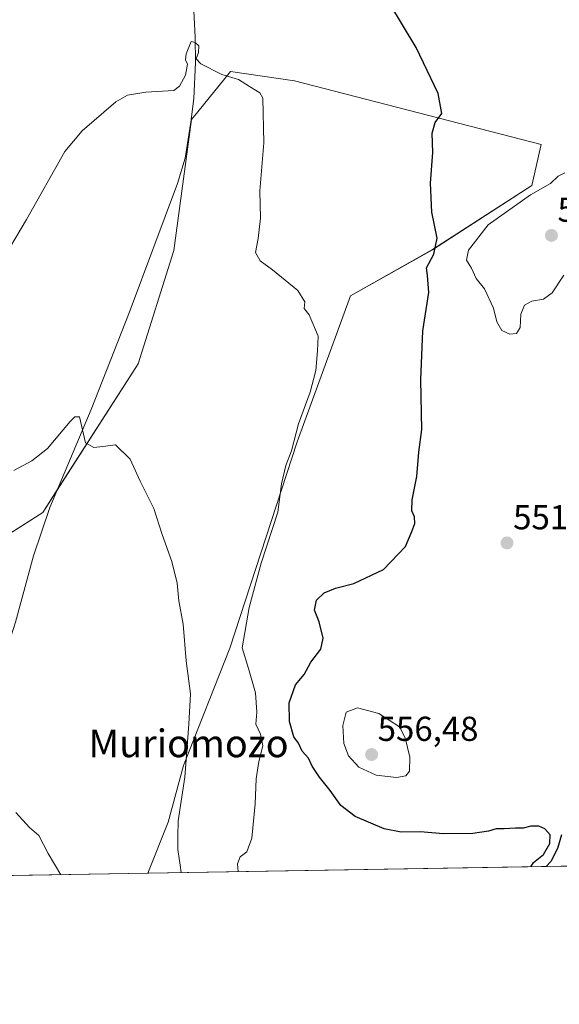
# Model space of a CAD drawing. Units: metres. Extents: x 614614 to 618075, y 4708557 to 4710927.
# Drawn here: x 616879 to 617035, y 4708557 to 4708841 of the extents above; entities that cross this region are included whole.
import ezdxf
from ezdxf.enums import TextEntityAlignment as Align

# ---------------------------------------------------------------- set-up
doc = ezdxf.new("R2010")
doc.units = ezdxf.units.M
doc.header["$MEASUREMENT"] = 0
for name, color, linetype, lineweight in [('Carátula', 7, 'Continuous', 5), ('Comarca CxS', 133, 'Continuous', 0), ('Comunidad Autónoma CxS', 142, 'Continuous', 0), ('Corriente natural lineal', 142, 'Continuous', 13), ('Cultivos herbáceos CxS', 92, 'Continuous', 0), ('Cultivos leñosos', 92, 'Continuous', 0), ('Cultivos leñosos CxS', 92, 'Continuous', 0), ('Curva de nivel maestra', 36, 'Continuous', 30), ('Curva de nivel normal', 36, 'Continuous', 0), ('Municipio CxS', 142, 'Continuous', 0), ('Provincia CxS', 1, 'Continuous', 0), ('Punto de cota en terreno', 7, 'Continuous', 0), ('Rótulo de punto de cota en terreno', 19, 'Continuous', 0), ('Texto cartográfico', 19, 'Continuous', 0)]:
    doc.layers.add(name, color=color, linetype=linetype, lineweight=lineweight)
doc.styles.add('Arial', font='txt', dxfattribs={"height": 0.2})

# ---------------------------------------------------------------- blocks, each defined once
blk = doc.blocks.new('*U170')
at = {"layer": 'Curva de nivel normal', "color": 36, "linetype": 'Continuous', "lineweight": 0}
blk.add_polyline3d([(616942.45, 4708595.16, 545), (616942.27, 4708597.44, 545), (616943.02, 4708599.42, 545), (616944.89, 4708600.86, 545), (616946.39, 4708604.88, 545), (616947.36, 4708614.79, 545), (616947.6, 4708621.96, 545), (616948.38, 4708627.01, 545), (616949.53, 4708631.52, 545), (616948.86, 4708634.86, 545), (616947.54, 4708637.82, 545), (616947.81, 4708641.24, 545), (616947.41, 4708646.85, 545), (616945.38, 4708653.86, 545), (616943.55, 4708659.83, 545), (616945.61, 4708671.45, 545), (616949.08, 4708684.31, 545), (616953.9, 4708699.05, 545), (616954.94, 4708707.21, 545), (616956.2, 4708712.5, 545), (616957.81, 4708716.74, 545), (616959.91, 4708724.55, 545), (616963.25, 4708733.68, 545), (616964.91, 4708739.97, 545), (616965.4, 4708745.66, 545), (616965.52, 4708749.93, 545), (616962.94, 4708756.04, 545), (616961.56, 4708757.85, 545), (616961.68, 4708759.85, 545), (616959.68, 4708763.04, 545), (616952.36, 4708769.08, 545), (616948.8, 4708771.66, 545), (616947.47, 4708774.09, 545), (616948.24, 4708778.14, 545), (616948.89, 4708783.98, 545), (616948.65, 4708791.92, 545), (616949.87, 4708805.8, 545), (616949.57, 4708818.67, 545), (616948.66, 4708820.21, 545), (616945.72, 4708822.04, 545), (616942.56, 4708824.03, 545), (616937.69, 4708825.54, 545), (616931.67, 4708828.59, 545), (616930.32, 4708830.03, 545), (616931, 4708831.84, 545), (616931.02, 4708833.76, 545), (616929.96, 4708834.78, 545), (616928.84, 4708835, 545), (616927.37, 4708831.43, 545), (616927.18, 4708829.76, 545), (616927.78, 4708828.46, 545), (616927.22, 4708825.29, 545), (616925.5, 4708822.08, 545), (616923.8, 4708820.88, 545), (616915.71, 4708820.36, 545), (616910.47, 4708819.54, 545), (616907.04, 4708817.61, 545), (616897.35, 4708809.24, 545), (616892.34, 4708803.28, 545), (616881.28, 4708783.58, 545), (616873.12, 4708770.16, 545)], dxfattribs=at)
blk = doc.blocks.new('*U172')
at = {"layer": 'Curva de nivel normal', "color": 36, "linetype": 'Continuous', "lineweight": 0}
blk.add_polyline3d([(616925.96, 4708594.89, 540), (616925.7, 4708597.09, 540), (616924.96, 4708601.58, 540), (616925.02, 4708605.43, 540), (616925.12, 4708609.82, 540), (616927, 4708622.48, 540), (616928.16, 4708637.82, 540), (616928.61, 4708646.51, 540), (616927.42, 4708656.12, 540), (616926.57, 4708666.65, 540), (616925.25, 4708673.44, 540), (616924.78, 4708678.56, 540), (616923.25, 4708684.77, 540), (616920.43, 4708692.6, 540), (616918.04, 4708700.08, 540), (616914.13, 4708707.97, 540), (616911.22, 4708714.32, 540), (616907.01, 4708718.45, 540), (616903.29, 4708718.06, 540), (616900.7, 4708717.73, 540), (616898.3, 4708719.07, 540), (616896.6, 4708726.59, 540), (616895.17, 4708726.59, 540), (616893.85, 4708725.26, 540), (616887.31, 4708717.44, 540), (616882.74, 4708713.91, 540), (616877.56, 4708711.12, 540)], dxfattribs=at)
blk = doc.blocks.new('*U196')
at = {"layer": 'Curva de nivel normal', "color": 36, "linetype": 'Continuous', "lineweight": 0}
blk.add_polyline3d([(616878.2, 4708612.31, 535), (616882.14, 4708607.98, 535), (616884.83, 4708605.63, 535), (616887.54, 4708600.45, 535), (616891.15, 4708594.3, 535)], dxfattribs=at)
blk = doc.blocks.new('*U212')
at = {"layer": 'Curva de nivel maestra', "color": 36, "linetype": 'Continuous', "lineweight": 30}
for points in [[(617027.08, 4708596.58, 550), (617027.79, 4708597.82, 550), (617030.72, 4708600.12, 550), (617032.55, 4708603.34, 550), (617032.66, 4708605.78, 550), (617031.12, 4708607.58, 550), (617029.4, 4708608.3, 550), (617027.06, 4708608.28, 550), (617024.78, 4708607.71, 550), (617022.64, 4708607.78, 550), (617019.36, 4708607.53, 550), (617017.03, 4708607.57, 550), (617014.76, 4708606.86, 550), (617010.28, 4708606.23, 550), (617001.77, 4708606.07, 550), (616995.04, 4708606.69, 550), (616989.55, 4708606.61, 550), (616984.68, 4708607.57, 550), (616976.22, 4708611.12, 550), (616972.16, 4708614.27, 550), (616969.03, 4708618.62, 550), (616965.92, 4708622.45, 550), (616963.84, 4708625.65, 550), (616962.74, 4708628.01, 550), (616960.96, 4708630, 550), (616959.83, 4708632.32, 550), (616958.57, 4708634.14, 550), (616957.28, 4708638.6, 550), (616957.22, 4708643.94, 550), (616958.98, 4708649.14, 550), (616961.48, 4708652.12, 550), (616963.48, 4708655.7, 550), (616966.37, 4708659.48, 550), (616966.98, 4708662.61, 550), (616965.85, 4708667.33, 550), (616964.47, 4708670.77, 550), (616965.12, 4708673.64, 550), (616967.25, 4708675.71, 550), (616970.61, 4708677.08, 550), (616975.91, 4708678.47, 550), (616984.42, 4708682.5, 550), (616990.82, 4708689.14, 550), (616992.62, 4708693.48, 550), (616993.5, 4708695.81, 550), (616993.42, 4708697.72, 550), (616992.68, 4708699.47, 550), (616992.76, 4708702.63, 550), (616994.1, 4708709.31, 550), (616994.64, 4708716.41, 550), (616995.5, 4708722.94, 550), (616995.21, 4708737.26, 550), (616995.8, 4708751.47, 550), (616997.58, 4708762.5, 550), (616997.19, 4708767.43, 550), (616996.88, 4708769.6, 550), (616999.04, 4708773.6, 550), (616999.98, 4708778.21, 550), (616998.38, 4708785.74, 550), (616997.99, 4708794.14, 550), (616998.68, 4708802.99, 550), (616998.47, 4708808.56, 550), (616999.36, 4708811.66, 550), (617001.3, 4708814.2, 550), (617000.26, 4708820.05, 550), (616993.91, 4708833.29, 550), (616986.28, 4708845.92, 550)], [(617035.95, 4708605.82, 550), (617034.78, 4708601.82, 550), (617032.86, 4708598.15, 550), (617031.45, 4708596.65, 550)]]:
    blk.add_polyline3d(points, dxfattribs=at)
blk = doc.blocks.new('5PATER')
at = {"layer": 'Carátula', "linetype": 'Continuous', "lineweight": 5}
h = blk.add_hatch(color=250, dxfattribs=at)
edge = h.paths.add_edge_path()
edge.add_ellipse((0, 0.01), major_axis=(-1.33, -1.34), ratio=0.999422, start_angle=0, end_angle=360)

msp = doc.modelspace()

# ---------------------------------------------------------------- linework, layer by layer
at = {"layer": 'Comarca CxS', "color": 133, "linetype": 'Continuous', "lineweight": 0}
msp.add_polyline3d([(618074.63, 4708614.1, 620.91), (614652.13, 4708556.85, 483.13), (614614.05, 4710870.13, 790.66), (618035.42, 4710927.41, 679.45), (618074.63, 4708614.1, 620.91)], close=True, dxfattribs=at)
msp.add_polyline3d([(618074.63, 4708614.1, 620.91), (614652.13, 4708556.85, 483.13), (614614.05, 4710870.13, 790.66), (618035.42, 4710927.41, 679.45), (618074.63, 4708614.1, 620.91)], close=True, dxfattribs=at)
at = {"layer": 'Comunidad Autónoma CxS', "color": 142, "linetype": 'Continuous', "lineweight": 0}
msp.add_polyline3d([(618074.63, 4708614.1, 620.91), (614652.13, 4708556.85, 483.13), (614615.6, 4710775.75, 781.66), (614614.05, 4710870.13, 790.66), (614702.12, 4710871.6, 797.48), (618035.42, 4710927.41, 679.45), (618074.63, 4708614.1, 620.91)], close=True, dxfattribs=at)
msp.add_polyline3d([(618074.63, 4708614.1, 620.91), (614652.13, 4708556.85, 483.13), (614615.6, 4710775.75, 781.66), (614614.05, 4710870.13, 790.66), (614702.12, 4710871.6, 797.48), (618035.42, 4710927.41, 679.45), (618074.63, 4708614.1, 620.91)], close=True, dxfattribs=at)
at = {"layer": 'Corriente natural lineal', "color": 142, "linetype": 'Continuous', "lineweight": 13}
msp.add_polyline3d([(616928.91, 4708857.19, 546.18), (616929.98, 4708836.33, 545.44), (616930.06, 4708828.95, 544.88), (616929.58, 4708818.53, 544.08), (616928.78, 4708811.72, 543.85), (616927.08, 4708801.29, 543.34), (616924.9, 4708794.05, 543.14), (616910.9, 4708756.64, 540.24), (616899.93, 4708728.72, 540.27), (616888.01, 4708700.4, 538.56), (616883.22, 4708686.47, 537.41), (616878.05, 4708667.22, 536.52), (616876.04, 4708660.91, 535.91), (616869.27, 4708641.41, 535.32), (616863.57, 4708627.54, 535.04), (616860.35, 4708617.73, 534.8), (616854.26, 4708593.69, 533.6)], dxfattribs=at)
at = {"layer": 'Cultivos herbáceos CxS', "color": 92, "linetype": 'Continuous', "lineweight": 0}
for points in [[(617047.21, 4708596.91, 540.92), (616916.32, 4708594.72, 536.75), (616922.19, 4708609.45, 538.25), (616926.64, 4708625.86, 539.52), (616940, 4708659.78, 544.19), (616959.52, 4708719.39, 545.32), (616974.94, 4708761.52, 547.81), (616998.58, 4708774.88, 549.78), (617027.36, 4708793.38, 554.12), (617030.02, 4708805.24, 553.02), (616958.7, 4708823.7, 546.52), (616940.2, 4708826.33, 545.13), (616930.76, 4708814.7, 543.62), (616928.97, 4708812.49, 543.86), (616923.8, 4708774.63, 542.07), (616913.48, 4708741.93, 540.72), (616885.94, 4708698.91, 538.27), (616867.01, 4708686.87, 537.49)], [(616916.32, 4708594.72, 536.75), (616922.19, 4708609.45, 538.25), (616926.63, 4708625.86, 539.52), (616939.99, 4708659.78, 544.19), (616959.52, 4708719.39, 545.32), (616974.94, 4708761.52, 547.81), (616998.58, 4708774.89, 549.78), (617027.36, 4708793.38, 554.12), (617030.01, 4708805.24, 553.02), (616958.7, 4708823.7, 546.52), (616940.2, 4708826.33, 545.13), (616930.76, 4708814.7, 543.62), (616928.97, 4708812.49, 543.86), (616923.8, 4708774.63, 542.07), (616913.48, 4708741.93, 540.72), (616890.15, 4708705.49, 539.1), (616885.94, 4708698.91, 538.27), (616876.42, 4708692.85, 538.03)], [(617047.21, 4708596.91, 540.92), (616916.32, 4708594.72, 536.75)]]:
    msp.add_polyline3d(points, dxfattribs=at)
at = {"layer": 'Cultivos leñosos', "color": 92, "linetype": 'Continuous', "lineweight": 0}
for points in [[(616916.32, 4708594.72, 536.75), (616922.19, 4708609.45, 538.25), (616926.63, 4708625.86, 539.52), (616939.99, 4708659.78, 544.19), (616959.52, 4708719.39, 545.32), (616974.94, 4708761.52, 547.81), (616998.58, 4708774.89, 549.78), (617027.36, 4708793.38, 554.12), (617030.01, 4708805.24, 553.02), (616958.7, 4708823.7, 546.52), (616940.2, 4708826.33, 545.13), (616930.76, 4708814.7, 543.62), (616928.97, 4708812.49, 543.86), (616923.8, 4708774.63, 542.07), (616913.48, 4708741.93, 540.72), (616890.15, 4708705.49, 539.1), (616885.94, 4708698.91, 538.27), (616876.42, 4708692.85, 538.03)], [(616916.32, 4708594.72, 536.75), (616854.26, 4708593.69, 533.6), (616851.54, 4708593.64, 533.66), (616850, 4708593.62, 533.69), (616848.45, 4708593.59, 533.72), (616816.23, 4708593.05, 538.62)]]:
    msp.add_polyline3d(points, dxfattribs=at)
at = {"layer": 'Cultivos leñosos CxS', "color": 92, "linetype": 'Continuous', "lineweight": 0}
msp.add_polyline3d([(616867.01, 4708686.87, 537.49), (616885.94, 4708698.91, 538.27), (616913.48, 4708741.93, 540.72), (616923.8, 4708774.63, 542.07), (616928.97, 4708812.49, 543.86), (616930.76, 4708814.7, 543.62), (616940.2, 4708826.33, 545.13), (616958.7, 4708823.7, 546.52), (617030.02, 4708805.24, 553.02), (617027.36, 4708793.38, 554.12), (616998.58, 4708774.88, 549.78), (616974.94, 4708761.52, 547.81), (616959.52, 4708719.39, 545.32), (616940, 4708659.78, 544.19), (616926.64, 4708625.86, 539.52), (616922.19, 4708609.45, 538.25), (616916.32, 4708594.72, 536.75), (616916.32, 4708594.72, 536.75), (616816.23, 4708593.05, 538.62)], dxfattribs=at)
at = {"layer": 'Curva de nivel normal', "color": 36, "linetype": 'Continuous', "lineweight": 0}
for points in [[(617036.85, 4708797.06, 555), (617034.93, 4708796.08, 555), (617032.7, 4708793.98, 555), (617026.98, 4708790.75, 555), (617014.72, 4708782.02, 555), (617009.03, 4708774.76, 555), (617008.43, 4708771.81, 555), (617009.86, 4708769.57, 555), (617011.28, 4708766.6, 555), (617013.66, 4708763.53, 555), (617016.24, 4708758.02, 555), (617017.21, 4708753.99, 555), (617018.66, 4708751.52, 555), (617020.94, 4708750.48, 555)], [(617020.94, 4708750.48, 555), (617022.88, 4708750.71, 555), (617023.93, 4708752.42, 555), (617024.14, 4708756.28, 555), (617025.18, 4708758.84, 555), (617027.36, 4708760.03, 555), (617030.7, 4708760.56, 555), (617033.25, 4708762.43, 555), (617036.57, 4708767.48, 555)], [(616988.19, 4708622.39, 555), (616990.88, 4708622.84, 555), (616991.97, 4708624.2, 555), (616992.05, 4708628.28, 555), (616990.7, 4708633.81, 555), (616989.04, 4708636.98, 555), (616983.06, 4708640.87, 555), (616976.97, 4708642.53, 555), (616973.61, 4708641.3, 555), (616972.68, 4708637.45, 555), (616972.99, 4708632.19, 555), (616974.29, 4708628.61, 555), (616977.34, 4708625.33, 555), (616982.3, 4708623.03, 555), (616988.19, 4708622.39, 555)]]:
    msp.add_polyline3d(points, dxfattribs=at)
at = {"layer": 'Municipio CxS', "color": 142, "linetype": 'Continuous', "lineweight": 0}
msp.add_polyline3d([(614615.6, 4710775.75, 781.66), (614655.26, 4710823.09, 788.61), (614660.5, 4710828.52, 790.6), (614665.29, 4710833.48, 791.18), (614695.24, 4710864.49, 796.84), (614702.12, 4710871.6, 797.48), (618035.42, 4710927.41, 679.45), (618074.63, 4708614.1, 620.91), (614652.13, 4708556.85, 483.13), (614615.6, 4710775.75, 781.66)], close=True, dxfattribs=at)
msp.add_polyline3d([(614615.6, 4710775.75, 781.66), (614655.26, 4710823.09, 788.61), (614660.5, 4710828.52, 790.6), (614665.29, 4710833.48, 791.18), (614695.24, 4710864.49, 796.84), (614702.12, 4710871.6, 797.48), (618035.42, 4710927.41, 679.45), (618074.63, 4708614.1, 620.91), (614652.13, 4708556.85, 483.13), (614615.6, 4710775.75, 781.66)], close=True, dxfattribs=at)
at = {"layer": 'Provincia CxS', "color": 1, "linetype": 'Continuous', "lineweight": 0}
msp.add_polyline3d([(618074.63, 4708614.1, 620.91), (614652.13, 4708556.85, 483.13), (614614.05, 4710870.13, 790.66), (618035.42, 4710927.41, 679.45), (618074.63, 4708614.1, 620.91)], close=True, dxfattribs=at)
msp.add_polyline3d([(618074.63, 4708614.1, 620.91), (614652.13, 4708556.85, 483.13), (614614.05, 4710870.13, 790.66), (618035.42, 4710927.41, 679.45), (618074.63, 4708614.1, 620.91)], close=True, dxfattribs=at)

# ---------------------------------------------------------------- block references
at = {"layer": 'Curva de nivel maestra', "color": 36, "linetype": 'Continuous', "lineweight": 30}
msp.add_blockref('*U212', (0, 0), dxfattribs=at)
at = {"layer": 'Curva de nivel normal', "color": 36, "linetype": 'Continuous', "lineweight": 0}
for name in ['*U170', '*U172', '*U196']:
    msp.add_blockref(name, (0, 0), dxfattribs=at)
at = {"layer": 'Punto de cota en terreno', "linetype": 'Continuous', "lineweight": 0}
for p in [(617033, 4708779, 558.27), (617020.16, 4708690.14, 551.01), (616981, 4708629, 556.48)]:
    msp.add_blockref('5PATER', p, dxfattribs=at)

# ---------------------------------------------------------------- texts
at = {"layer": 'Rótulo de punto de cota en terreno', "color": 19, "linetype": 'Continuous', "lineweight": 0, "style": 'Arial'}
for s, p in [('558,27', (617034.76, 4708780.76)), ('551,01', (617021.92, 4708691.9)), ('556,48', (616982.76, 4708630.76))]:
    msp.add_text(s, height=7, dxfattribs=at).set_placement(p, align=Align.BOTTOM_LEFT)
at = {"layer": 'Texto cartográfico', "color": 19, "linetype": 'Continuous', "lineweight": 0, "style": 'Arial'}
msp.add_text('Muriomozo', height=8, dxfattribs=at).set_placement((616928.09, 4708632.24), align=Align.MIDDLE_CENTER)

doc.saveas('drawing.dxf')
